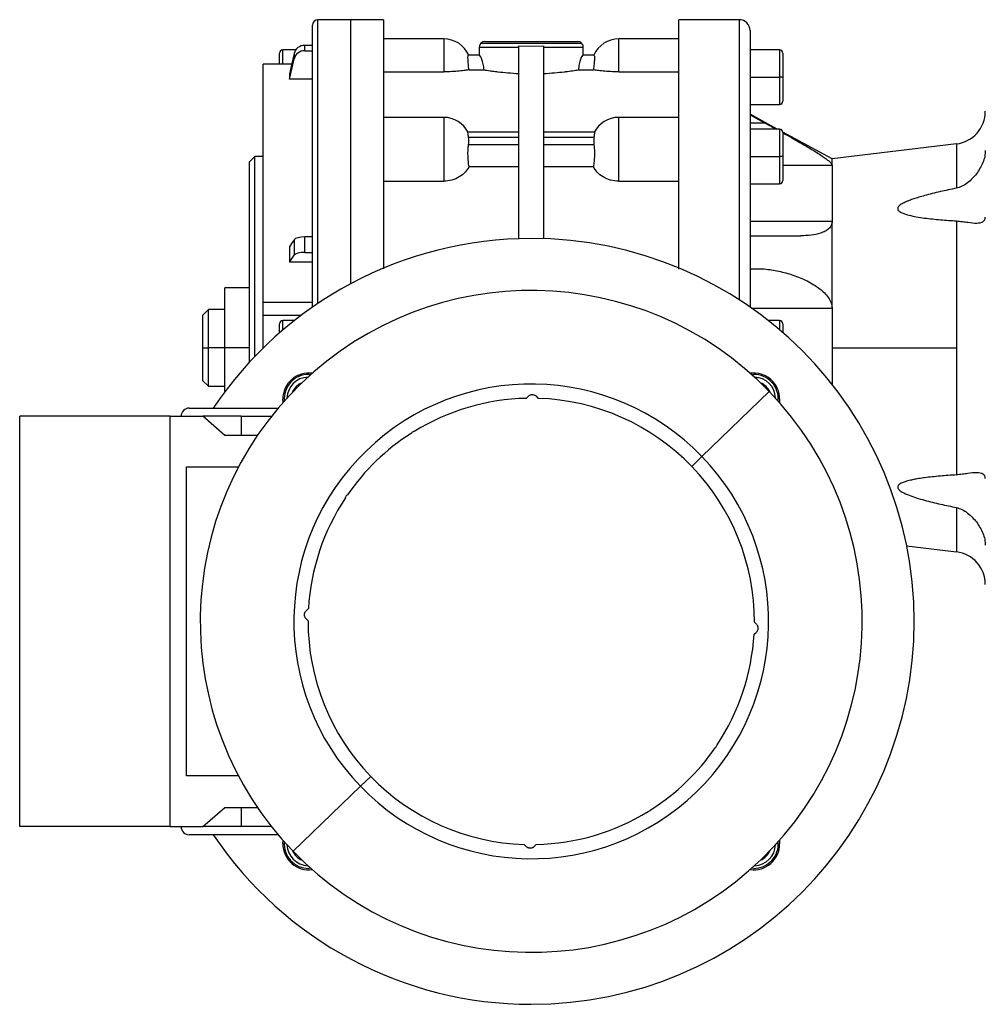
# Model space of a CAD drawing. Units: millimetres. Extents: x 229 to 2468, y 256 to 1634.
# Drawn here: x 2014 to 2190, y 822 to 1002 of the extents above; entities that cross this region are included whole.
import ezdxf

# ---------------------------------------------------------------- set-up
doc = ezdxf.new("R2010")
doc.units = ezdxf.units.MM

msp = doc.modelspace()

# ---------------------------------------------------------------- linework, layer by layer
at = {"color": 7, "linetype": 'Continuous', "lineweight": 25}
for p, q in [((2067.5, 949.7), (2067.5, 1001.25)), ((2074.5, 1002.25), (2068.5, 1002.25)), ((2080.51, 1002.25), (2074.5, 1002.25)), ((2145.5, 1002.25), (2134.48, 1002.25)), ((2147.5, 1000.25), (2147.5, 949.7)), ((2066.12, 996.58), (2066.12, 997.56)), ((2067.5, 997.56), (2066.12, 997.56)), ((2091.5, 998.75), (2080.5, 998.75)), ((2098, 997.25), (2098, 995.75)), ((2098, 997.25), (2105.25, 997.25)), ((2098.29, 997.96), (2116.71, 997.96)), ((2099, 998.25), (2116, 998.25)), ((2105.25, 962.25), (2105.25, 997.49)), ((2105.25, 997.49), (2107.5, 997.44)), ((2107.5, 997.44), (2109.75, 997.49)), ((2109.75, 997.49), (2109.75, 962.25)), ((2109.75, 997.25), (2117, 997.25)), ((2117, 995.75), (2117, 997.25)), ((2134.5, 998.75), (2123.5, 998.75)), ((2061.5, 994.11), (2061.5, 996.15)), ((2064.48, 996.75), (2062.1, 996.75)), ((2064.16, 996.06), (2064.16, 995.09)), ((2066.12, 996.58), (2067.5, 996.58)), ((2098.05, 995.75), (2096.03, 995.75)), ((2118.96, 995.75), (2116.95, 995.75)), ((2152.9, 996.75), (2147.5, 996.75)), ((2153.5, 996.15), (2153.5, 991.75)), ((2063.72, 994.11), (2058.49, 994.11)), ((2058.49, 994.11), (2058.49, 994.11)), ((2058.5, 994.09), (2058.5, 994.1)), ((2063.33, 992.36), (2063.33, 991.38)), ((2080.5, 992.72), (2091.5, 992.72)), ((2096.13, 993.09), (2098.87, 993.09)), ((2116.12, 993.09), (2118.87, 993.09)), ((2123.5, 992.72), (2134.5, 992.72)), ((2067.5, 991.38), (2063.33, 991.38)), ((2147.5, 991.75), (2152.9, 991.75)), ((2153.5, 991.75), (2152.9, 991.75)), ((2153.5, 991.75), (2153.5, 987.35)), ((2147.5, 986.75), (2152.9, 986.75)), ((2152.47, 982.25), (2147.5, 984.95)), ((2091.5, 984.4), (2080.5, 984.4)), ((2134.5, 984.4), (2123.5, 984.4)), ((2150.23, 983.36), (2147.5, 983.36)), ((2150.23, 983.36), (2152.25, 982.25)), ((2105.25, 981.67), (2095.93, 981.67)), ((2119.06, 981.67), (2109.75, 981.67)), ((2152.9, 982.25), (2147.5, 982.25)), ((2162.5, 976.81), (2153.5, 981.69)), ((2153.5, 981.65), (2153.5, 977.25)), ((2096.03, 980.79), (2105.25, 980.79)), ((2105.25, 979.37), (2096.03, 979.37)), ((2109.75, 980.79), (2118.96, 980.79)), ((2118.96, 979.37), (2109.75, 979.37)), ((2185.22, 979.54), (2162.5, 976.81)), ((2057, 977.25), (2056, 976.25)), ((2056, 939.66), (2056, 976.25)), ((2058.5, 977.25), (2057, 977.25)), ((2057, 940.72), (2057, 977.25)), ((2091.5, 976.9), (2091.5, 972.73)), ((2123.5, 972.73), (2123.5, 976.9)), ((2147.5, 977.25), (2152.9, 977.25)), ((2153.5, 977.25), (2152.9, 977.25)), ((2153.5, 977.25), (2153.5, 972.85)), ((2162.5, 975.63), (2162.5, 976.81)), ((2162.5, 975.63), (2162.5, 965.39)), ((2096.13, 975.39), (2105.25, 975.39)), ((2109.75, 975.39), (2118.87, 975.39)), ((2080.5, 972.73), (2091.5, 972.73)), ((2123.5, 972.73), (2134.5, 972.73)), ((2147.5, 972.25), (2152.9, 972.25)), ((2147.5, 965.39), (2162.5, 965.39)), ((2162.5, 949.49), (2162.5, 965.39)), ((2185.22, 965.46), (2185.22, 942.25)), ((2064.16, 962.03), (2064.16, 959.19)), ((2066.12, 959.71), (2066.12, 962.55)), ((2067.5, 962.55), (2066.12, 962.55)), ((2147.5, 962.75), (2156.76, 962.75)), ((2063.33, 960.75), (2063.33, 957.92)), ((2066.12, 959.71), (2067.5, 959.71)), ((2067.5, 957.92), (2063.33, 957.92)), ((2051.5, 942.25), (2051.5, 953.25)), ((2056, 953.25), (2051.5, 953.25)), ((2067.5, 950.56), (2058.5, 950.56)), ((2048.5, 949.25), (2047.5, 948.25)), ((2051.5, 949.25), (2048.5, 949.25)), ((2048.5, 942.25), (2048.5, 949.25)), ((2162.5, 949.49), (2162.5, 942.25)), ((2047.5, 942.25), (2047.5, 948.25)), ((2058.49, 948.24), (2065.49, 948.24)), ((2058.5, 946.49), (2058.5, 948.24)), ((2064.2, 947.25), (2062.1, 947.25)), ((2152.9, 947.25), (2150.8, 947.25)), ((2058.5, 942.25), (2058.5, 946.49)), ((2061.5, 945.07), (2061.5, 946.65)), ((2153.5, 946.65), (2153.5, 945.01)), ((2047.5, 942.25), (2048.5, 942.25)), ((2047.5, 936.25), (2047.5, 942.25)), ((2051.5, 942.25), (2048.5, 942.25)), ((2048.5, 935.25), (2048.5, 942.25)), ((2056, 942.25), (2051.5, 942.25)), ((2051.5, 934.25), (2051.5, 942.25)), ((2162.5, 942.25), (2162.5, 935.55)), ((2162.5, 942.25), (2185.22, 942.25)), ((2185.22, 942.25), (2185.22, 919.04)), ((2047.5, 936.25), (2048.5, 935.25)), ((2066.84, 937.41), (2067.22, 937.39)), ((2147.78, 937.39), (2148.16, 937.41)), ((2048.5, 935.25), (2051.5, 935.25)), ((2138.71, 922.39), (2151.02, 934.28)), ((2062.13, 932.28), (2062.09, 932.91)), ((2106.57, 933.03), (2106.99, 933.44)), ((2108.41, 933.42), (2108.79, 933.02)), ((2152.91, 932.91), (2152.86, 932.28)), ((2045, 931.25), (2061.25, 931.25)), ((2014, 854.75), (2014, 929.75)), ((2041.5, 929.75), (2014, 929.75)), ((2041.5, 854.75), (2041.5, 929.75)), ((2041.5, 929.75), (2047.5, 929.75)), ((2051.52, 926.25), (2047.5, 929.75)), ((2054.5, 929.75), (2047.5, 929.75)), ((2054.5, 929.75), (2054.5, 926.25)), ((2057.46, 926.25), (2051.52, 926.25)), ((2138.71, 922.39), (2136.84, 920.59)), ((2044.5, 920.5), (2054, 920.5)), ((2044.5, 864), (2044.5, 920.5)), ((2176.12, 906.05), (2185.22, 904.96)), ((2066.77, 894.6), (2066.35, 894.19)), ((2066.33, 892.78), (2066.71, 892.38)), ((2148.29, 892.12), (2148.67, 891.72)), ((2148.22, 889.9), (2148.65, 890.31)), ((2054, 864), (2044.5, 864)), ((2078.16, 863.91), (2076.29, 862.11)), ((2063.98, 850.22), (2076.29, 862.11)), ((2047.5, 854.75), (2051.52, 858.25)), ((2051.52, 858.25), (2057.46, 858.25)), ((2054.5, 858.25), (2054.5, 854.75)), ((2041.5, 854.75), (2014, 854.75)), ((2041.5, 854.75), (2047.5, 854.75)), ((2061.25, 853.25), (2045, 853.25)), ((2054.5, 854.75), (2047.5, 854.75)), ((2062.09, 851.59), (2062.13, 852.22)), ((2106.21, 851.48), (2106.59, 851.08)), ((2108, 851.06), (2108.43, 851.47)), ((2152.86, 852.22), (2152.91, 851.59)), ((2067.22, 847.11), (2066.84, 847.09)), ((2148.16, 847.09), (2147.78, 847.11))]:
    msp.add_line(p, q, dxfattribs=at)
at = {"color": 8, "linetype": 'Continuous', "lineweight": 25}
for p, q in [((2068.5, 950.38), (2068.5, 1002.25)), ((2074.5, 953.98), (2074.5, 1002.25)), ((2145.5, 1002.25), (2145.5, 951.04)), ((2091.5, 998.75), (2091.5, 992.72)), ((2123.5, 992.72), (2123.5, 998.75)), ((2062.1, 994.11), (2062.1, 996.75)), ((2152.9, 996.75), (2152.9, 991.75)), ((2063.72, 994.09), (2058.5, 994.09)), ((2152.9, 991.75), (2152.9, 986.75)), ((2091.5, 984.4), (2091.5, 976.9)), ((2123.5, 976.9), (2123.5, 984.4)), ((2152.9, 982.25), (2152.9, 977.25)), ((2185.22, 979.54), (2185.22, 971.44)), ((2152.9, 977.25), (2152.9, 972.25)), ((2153.5, 975.63), (2162.5, 975.63)), ((2147.79, 949.49), (2162.5, 949.49)), ((2062.1, 945.53), (2062.1, 947.25)), ((2152.9, 947.25), (2152.9, 945.53)), ((2054.5, 929.75), (2060.02, 929.75)), ((2185.22, 913.06), (2185.22, 904.96)), ((2060.02, 854.75), (2054.5, 854.75))]:
    msp.add_line(p, q, dxfattribs=at)
at = {"color": 7, "linetype": 'Continuous', "lineweight": 25, "flags": 128}
for points in [[(2064.16, 996.06), (2063.7, 993.99), (2063.33, 992.36)], [(2063.33, 991.38), (2063.79, 993.46), (2064.16, 995.09)], [(2147.5, 984.85), (2149.03, 984.01), (2150.23, 983.36)], [(2064.16, 962.03), (2063.7, 961.32), (2063.33, 960.75)], [(2063.33, 957.92), (2063.79, 958.63), (2064.16, 959.19)]]:
    msp.add_lwpolyline(points, dxfattribs=at)
at = {"color": 7, "linetype": 'Continuous', "lineweight": 25}
for centre, radius, start, end in [((2068.5, 1001.25), 1, 90, 180), ((2145.5, 1000.25), 2, 0, 90), ((2091.5, 993.75), 5, 23.5782, 90), ((2099, 997.25), 1, 135, 180), ((2099, 997.25), 1, 90, 135), ((2116, 997.25), 1, 45, 90), ((2116, 997.25), 1, 0, 45), ((2123.5, 993.75), 5, 90, 156.4218), ((2062.1, 996.15), 0.6, 90, 180), ((2152.9, 996.15), 0.6, 0, 90), ((2152.9, 987.35), 0.6, 270, 0), ((2184.5, 985.5), 6, 276.87, 360), ((2091.5, 979.4), 5, 26.1405, 90), ((2123.5, 979.4), 5, 90, 153.8696), ((2152.9, 981.65), 0.6, 0, 90), ((2152.9, 972.85), 0.6, 270, 0), ((2107.5, 892.25), 70, 90, 146.1416), ((2107.5, 892.25), 70, 270, 90), ((2107.5, 892.25), 60.5, 44, 224), ((2062.1, 946.65), 0.6, 90, 180), ((2152.9, 946.65), 0.6, 0, 90), ((2066.84, 932.91), 4.75, 82.0296, 180), ((2066.84, 932.91), 4.5, 90, 184.8398), ((2066.84, 932.91), 4, 92.2889, 177.7111), ((2148.16, 932.91), 4.75, 0, 97.9704), ((2148.16, 932.91), 4.5, 355.1602, 90), ((2148.16, 932.91), 4, 2.2889, 87.7111), ((2066.84, 932.91), 3.23, 112.5217, 157.4783), ((2107.5, 892.25), 60.5, 224, 44), ((2107.5, 892.25), 43.39, 44, 224), ((2148.16, 932.91), 3.23, 22.5217, 67.4783), ((2107.5, 892.25), 40.79, 91.3049, 121.595), ((2107.5, 892.25), 40.79, 44, 88.1873), ((2045, 929.75), 1.5, 90, 180), ((2107.5, 892.25), 40.79, 122.557, 145.443), ((2107.5, 892.25), 43.39, 224, 44), ((2107.5, 892.25), 40.79, 359.8127, 44), ((2107.5, 892.25), 40.79, 146.405, 176.6951), ((2184.5, 899), 6, 0, 83.13), ((2107.5, 892.25), 40.79, 179.8127, 224), ((2107.5, 892.25), 40.79, 326.405, 356.6951), ((2107.5, 892.25), 40.79, 302.557, 325.443), ((2107.5, 892.25), 40.79, 224, 268.1873), ((2107.5, 892.25), 40.79, 271.3049, 301.595), ((2045, 854.75), 1.5, 180, 270), ((2107.5, 892.25), 70, 213.8584, 270), ((2066.84, 851.59), 4.75, 180, 277.6451), ((2066.84, 851.59), 4.5, 175.1602, 270), ((2066.84, 851.59), 4, 182.2889, 267.7111), ((2148.16, 851.59), 4.75, 262.3549, 0), ((2148.16, 851.59), 4.5, 270, 4.8398), ((2148.16, 851.59), 4, 272.2889, 357.7111), ((2066.84, 851.59), 3.23, 202.5217, 247.4783), ((2148.16, 851.59), 3.23, 292.5217, 337.4783)]:
    msp.add_arc(centre, radius, start, end, dxfattribs=at)
for centre, major_axis, ratio, start_param, end_param in [((2066.12, 995.67), (2, 0), 0.945843, 1.570981, 2.932325), ((2066.12, 994.69), (2, 0), 0.945843, 1.570992, 2.932335), ((2094.83, 980.08), (0, 2.54), 0.492695, 4.430162, 4.994616), ((2120.17, 980.08), (0, 2.54), 0.492695, 1.288569, 1.853023), ((2066.12, 961.89), (2, 0), 0.32568, 1.570834, 2.932178), ((2066.12, 959.06), (2, 0), 0.32568, 1.570835, 2.932178)]:
    msp.add_ellipse(centre, major_axis=major_axis, ratio=ratio, start_param=start_param, end_param=end_param, dxfattribs=at)
for points, knots in [([(2080.5, 1002.25), (2080.5, 1002.15), (2080.5, 1001.95), (2080.5, 1000.36), (2080.5, 997.84), (2080.5, 994.36), (2080.5, 989.99), (2080.5, 984.8), (2080.5, 978.88), (2080.5, 972.34), (2080.5, 965.26), (2080.5, 960), (2080.5, 957.07), (2080.5, 956.71)], [0, 0, 0, 0, 0.098635, 0.197269, 0.295904, 0.394539, 0.493174, 0.591808, 0.690443, 0.789078, 0.887712, 0.986347, 1, 1, 1, 1]), ([(2134.5, 956.65), (2134.5, 957.03), (2134.5, 959.98), (2134.5, 965.26), (2134.5, 972.34), (2134.5, 978.88), (2134.5, 984.8), (2134.5, 989.99), (2134.5, 994.36), (2134.5, 997.84), (2134.5, 1000.36), (2134.5, 1001.95), (2134.5, 1002.15), (2134.5, 1002.25)], [0, 0, 0, 0, 0.014448, 0.113004, 0.211559, 0.310114, 0.408669, 0.507224, 0.605779, 0.704335, 0.80289, 0.901445, 1, 1, 1, 1]), ([(2096.13, 993.09), (2096.08, 993.45), (2096, 994.16), (2095.93, 995.03), (2095.94, 995.64), (2096, 995.71), (2096.03, 995.75)], [0, 0, 0, 0, 0.250038, 0.500029, 0.75, 1, 1, 1, 1]), ([(2098.87, 993.09), (2098.83, 993.46), (2098.76, 994.18), (2098.48, 995.04), (2098.21, 995.63), (2098.1, 995.71), (2098.05, 995.75)], [0, 0, 0, 0, 0.249836, 0.499931, 0.750047, 1, 1, 1, 1]), ([(2116.95, 995.75), (2116.89, 995.71), (2116.82, 995.65), (2116.65, 995.32), (2116.47, 994.9), (2116.24, 994.18), (2116.16, 993.46), (2116.12, 993.09)], [0, 0, 0, 0, 0.249708, 0.375131, 0.500558, 0.750409, 1, 1, 1, 1]), ([(2118.96, 995.75), (2119, 995.71), (2119.06, 995.64), (2119.07, 995.03), (2119, 994.16), (2118.91, 993.45), (2118.87, 993.09)], [0, 0, 0, 0, 0.25, 0.499971, 0.749962, 1, 1, 1, 1]), ([(2096.13, 993.09), (2095.92, 993.05), (2095.5, 992.97), (2094.4, 992.84), (2093.03, 992.74), (2092.01, 992.72), (2091.5, 992.72)], [0, 0, 0, 0, 0.250126, 0.500152, 0.750098, 1, 1, 1, 1]), ([(2098.87, 993.09), (2099.21, 993.04), (2099.72, 992.95), (2100.57, 992.83), (2101.09, 992.77), (2101.89, 992.67), (2103.2, 992.53), (2104.57, 992.45), (2105.25, 992.41)], [0, 0, 0, 0, 0.249893, 0.375036, 0.453925, 0.500225, 0.750117, 1, 1, 1, 1]), ([(2109.75, 992.41), (2110.43, 992.45), (2111.79, 992.53), (2113.1, 992.67), (2114.18, 992.8), (2115.17, 992.94), (2115.78, 993.04), (2116.12, 993.09)], [0, 0, 0, 0, 0.249933, 0.499875, 0.546183, 0.750057, 1, 1, 1, 1]), ([(2123.5, 992.72), (2122.99, 992.72), (2121.97, 992.74), (2120.6, 992.84), (2119.49, 992.97), (2119.08, 993.05), (2118.87, 993.09)], [0, 0, 0, 0, 0.249901, 0.499848, 0.749873, 1, 1, 1, 1]), ([(2096.03, 980.79), (2096, 981.01), (2095.94, 981.46), (2095.92, 981.71), (2095.95, 981.65), (2095.95, 981.64)], [0, 0, 0, 0, 0.464188, 0.928323, 1, 1, 1, 1]), ([(2119.04, 981.64), (2119.05, 981.65), (2119.07, 981.71), (2119.06, 981.46), (2119, 981.01), (2118.96, 980.79)], [0, 0, 0, 0, 0.071677, 0.535812, 1, 1, 1, 1]), ([(2153.45, 981.59), (2154.02, 981.27), (2155.37, 980.52), (2157.08, 979.54), (2158.59, 978.65), (2159.68, 977.98), (2160.63, 977.37), (2161.39, 976.83), (2161.97, 976.37), (2162.41, 975.94), (2162.47, 975.74), (2162.5, 975.63)], [0, 0, 0, 0, 0.14975, 0.358216, 0.467353, 0.575191, 0.679361, 0.76374, 0.839856, 0.919983, 1, 1, 1, 1]), ([(2096.13, 975.39), (2096.08, 975.7), (2096, 976.31), (2095.93, 977.42), (2095.94, 978.52), (2096, 979.09), (2096.03, 979.37)], [0, 0, 0, 0, 0.250038, 0.500029, 0.75, 1, 1, 1, 1]), ([(2118.96, 979.37), (2119, 979.09), (2119.06, 978.52), (2119.07, 977.42), (2119, 976.31), (2118.91, 975.7), (2118.87, 975.39)], [0, 0, 0, 0, 0.25, 0.499971, 0.749962, 1, 1, 1, 1]), ([(2190.5, 978.31), (2190.48, 977.96), (2190.43, 977.24), (2189.98, 975.75), (2189.32, 974.74), (2188.88, 974.07)], [0, 0, 0, 0, 0.246272, 0.50076, 1, 1, 1, 1]), ([(2096.13, 975.39), (2095.92, 975.03), (2095.5, 974.31), (2094.4, 973.45), (2093.03, 972.85), (2092.01, 972.77), (2091.5, 972.73)], [0, 0, 0, 0, 0.250126, 0.500152, 0.750098, 1, 1, 1, 1]), ([(2123.5, 972.73), (2122.99, 972.77), (2121.97, 972.85), (2120.6, 973.45), (2119.49, 974.31), (2119.08, 975.03), (2118.87, 975.39)], [0, 0, 0, 0, 0.249901, 0.499848, 0.749873, 1, 1, 1, 1]), ([(2188.88, 974.07), (2188.38, 973.49), (2187.6, 972.6), (2186.3, 971.76), (2185.56, 971.54), (2185.22, 971.44)], [0, 0, 0, 0, 0.49964, 0.764935, 1, 1, 1, 1]), ([(2185.22, 971.44), (2184.71, 971.34), (2183.74, 971.13), (2182.25, 970.81), (2180.82, 970.47), (2179.5, 970.12), (2178.38, 969.8), (2177.44, 969.51), (2176.69, 969.24), (2176.11, 969.01), (2175.67, 968.81), (2175.18, 968.55), (2174.76, 968.26), (2174.52, 967.93), (2174.46, 967.7), (2174.52, 967.49), (2174.68, 967.28), (2174.95, 967.09), (2175.56, 966.78), (2176.55, 966.49), (2177.94, 966.21), (2179.84, 965.92), (2182.29, 965.66), (2184.24, 965.53), (2185.22, 965.46)], [0, 0, 0, 0, 0.0643211, 0.1250633, 0.1910518, 0.2501241, 0.2970118, 0.3386712, 0.3751803, 0.3985217, 0.4193333, 0.4377062, 0.4734156, 0.4873991, 0.4999998, 0.5126015, 0.5265858, 0.5429764, 0.5624205, 0.6248518, 0.6815267, 0.7498944, 0.8749416, 1, 1, 1, 1]), ([(2162.5, 965.39), (2162.47, 965.13), (2162.42, 964.73), (2162.13, 964.29), (2161.78, 963.92), (2161.21, 963.53), (2160.16, 963.11), (2158.66, 962.81), (2157.4, 962.77), (2156.76, 962.75)], [0, 0, 0, 0, 0.1196317, 0.182646, 0.2497654, 0.3679181, 0.4998415, 0.7498394, 1, 1, 1, 1]), ([(2185.22, 965.46), (2185.59, 965.43), (2186.34, 965.36), (2187.64, 965.16), (2189.01, 965), (2189.99, 965.19), (2190.43, 965.62), (2190.48, 965.96), (2190.5, 966.13)], [0, 0, 0, 0, 0.12451, 0.250243, 0.500125, 0.749689, 0.87685, 1, 1, 1, 1]), ([(2147.5, 956.73), (2148.36, 956.73), (2150.1, 956.75), (2152.73, 956.32), (2154.93, 955.73), (2156.65, 955.08), (2157.92, 954.51), (2159.07, 953.87), (2160.06, 953.21), (2160.92, 952.5), (2161.68, 951.71), (2162.04, 951.06), (2162.21, 950.75)], [0, 0, 0, 0, 0.166552, 0.335697, 0.500031, 0.584583, 0.668554, 0.750129, 0.81567, 0.875158, 0.941696, 1, 1, 1, 1]), ([(2162.21, 950.75), (2162.29, 950.55), (2162.46, 950.14), (2162.48, 949.71), (2162.5, 949.49)], [0, 0, 0, 0, 0.500165, 1, 1, 1, 1]), ([(2106.99, 933.44), (2107.04, 933.48), (2107.14, 933.57), (2107.31, 933.66), (2107.51, 933.71), (2107.71, 933.73), (2107.91, 933.7), (2108.09, 933.64), (2108.27, 933.55), (2108.36, 933.46), (2108.41, 933.42)], [0, 0, 0, 0, 0.12526, 0.249999, 0.374939, 0.499999, 0.625027, 0.749999, 0.874675, 1, 1, 1, 1]), ([(2085.55, 926.63), (2085.57, 926.65), (2085.61, 926.69), (2085.64, 926.72), (2085.66, 926.74)], [0, 0, 0, 0, 0.56, 1, 1, 1, 1]), ([(2085.66, 926.74), (2085.73, 926.8), (2085.87, 926.92), (2086.04, 926.97), (2086.13, 927)], [0, 0, 0, 0, 0.499983, 1, 1, 1, 1]), ([(2185.22, 919.04), (2184.71, 919), (2183.74, 918.94), (2182.25, 918.82), (2180.82, 918.68), (2179.5, 918.52), (2178.38, 918.36), (2177.44, 918.19), (2176.69, 918.03), (2176.11, 917.87), (2175.67, 917.73), (2175.18, 917.54), (2174.76, 917.31), (2174.52, 917.01), (2174.46, 916.8), (2174.52, 916.57), (2174.68, 916.34), (2174.95, 916.11), (2175.56, 915.72), (2176.55, 915.3), (2177.94, 914.82), (2179.84, 914.28), (2182.29, 913.67), (2184.24, 913.27), (2185.22, 913.06)], [0, 0, 0, 0, 0.064321, 0.125063, 0.191052, 0.250124, 0.297012, 0.338671, 0.37518, 0.398522, 0.419333, 0.437706, 0.473416, 0.487399, 0.5, 0.512601, 0.526586, 0.542976, 0.562421, 0.624852, 0.681527, 0.749894, 0.874942, 1, 1, 1, 1]), ([(2190.5, 918.37), (2190.48, 918.54), (2190.43, 918.88), (2189.99, 919.31), (2189.01, 919.5), (2187.64, 919.34), (2186.34, 919.14), (2185.59, 919.07), (2185.22, 919.04)], [0, 0, 0, 0, 0.1231477, 0.2503111, 0.4998744, 0.7497566, 0.8756323, 1, 1, 1, 1]), ([(2073.79, 915.28), (2073.73, 915.21), (2073.61, 915.08), (2073.55, 914.91), (2073.52, 914.82)], [0, 0, 0, 0, 0.500518, 1, 1, 1, 1]), ([(2073.79, 915.28), (2073.81, 915.3), (2073.85, 915.34), (2073.89, 915.37), (2073.9, 915.39)], [0, 0, 0, 0, 0.56, 1, 1, 1, 1]), ([(2185.22, 913.06), (2185.56, 912.96), (2186.3, 912.74), (2187.6, 911.9), (2188.38, 911.01), (2188.88, 910.43)], [0, 0, 0, 0, 0.23506, 0.50036, 1, 1, 1, 1]), ([(2188.88, 910.43), (2189.32, 909.76), (2189.98, 908.75), (2190.43, 907.26), (2190.48, 906.54), (2190.5, 906.19)], [0, 0, 0, 0, 0.49924, 0.753724, 1, 1, 1, 1]), ([(2066.33, 892.78), (2066.28, 892.83), (2066.2, 892.92), (2066.11, 893.1), (2066.05, 893.29), (2066.04, 893.49), (2066.06, 893.69), (2066.12, 893.88), (2066.22, 894.05), (2066.31, 894.15), (2066.35, 894.19)], [0, 0, 0, 0, 0.1253086, 0.2500003, 0.3749404, 0.5000002, 0.6250284, 0.7500003, 0.8747241, 1, 1, 1, 1]), ([(2148.67, 891.72), (2148.71, 891.67), (2148.8, 891.58), (2148.88, 891.4), (2148.94, 891.21), (2148.96, 891.01), (2148.93, 890.81), (2148.87, 890.62), (2148.78, 890.45), (2148.69, 890.36), (2148.65, 890.31)], [0, 0, 0, 0, 0.125309, 0.25, 0.37494, 0.5, 0.625028, 0.75, 0.874724, 1, 1, 1, 1]), ([(2141.21, 869.22), (2141.27, 869.29), (2141.39, 869.42), (2141.45, 869.59), (2141.48, 869.68)], [0, 0, 0, 0, 0.500518, 1, 1, 1, 1]), ([(2141.09, 869.11), (2141.11, 869.13), (2141.15, 869.17), (2141.19, 869.21), (2141.21, 869.22)], [0, 0, 0, 0, 0.56, 1, 1, 1, 1]), ([(2128.87, 857.51), (2128.95, 857.53), (2129.13, 857.58), (2129.27, 857.7), (2129.34, 857.76)], [0, 0, 0, 0, 0.499482, 1, 1, 1, 1]), ([(2129.34, 857.76), (2129.36, 857.78), (2129.39, 857.82), (2129.43, 857.85), (2129.45, 857.87)], [0, 0, 0, 0, 0.56, 1, 1, 1, 1]), ([(2108, 851.06), (2107.95, 851.02), (2107.86, 850.93), (2107.68, 850.85), (2107.49, 850.79), (2107.29, 850.77), (2107.09, 850.8), (2106.9, 850.86), (2106.73, 850.95), (2106.64, 851.04), (2106.59, 851.08)], [0, 0, 0, 0, 0.1252596, 0.249999, 0.3749392, 0.4999991, 0.6250271, 0.749999, 0.874675, 1, 1, 1, 1])]:
    msp.add_open_spline(points, degree=3, knots=knots, dxfattribs=at)
for points in [[(2058.5, 950.56), (2058.5, 953.24), (2058.5, 958.62), (2058.5, 966.22), (2058.5, 973.26), (2058.5, 979.52), (2058.5, 984.89), (2058.5, 989.18), (2058.5, 992.42), (2058.5, 993.53), (2058.5, 994.09)], [(2058.5, 948.24), (2058.5, 948.25), (2058.5, 948.25), (2058.5, 948.38), (2058.5, 948.6), (2058.5, 948.9), (2058.5, 949.26), (2058.5, 949.67), (2058.5, 950.11), (2058.5, 950.41), (2058.5, 950.56)]]:
    msp.add_open_spline(points, degree=3, dxfattribs=at)

doc.saveas('drawing.dxf')
